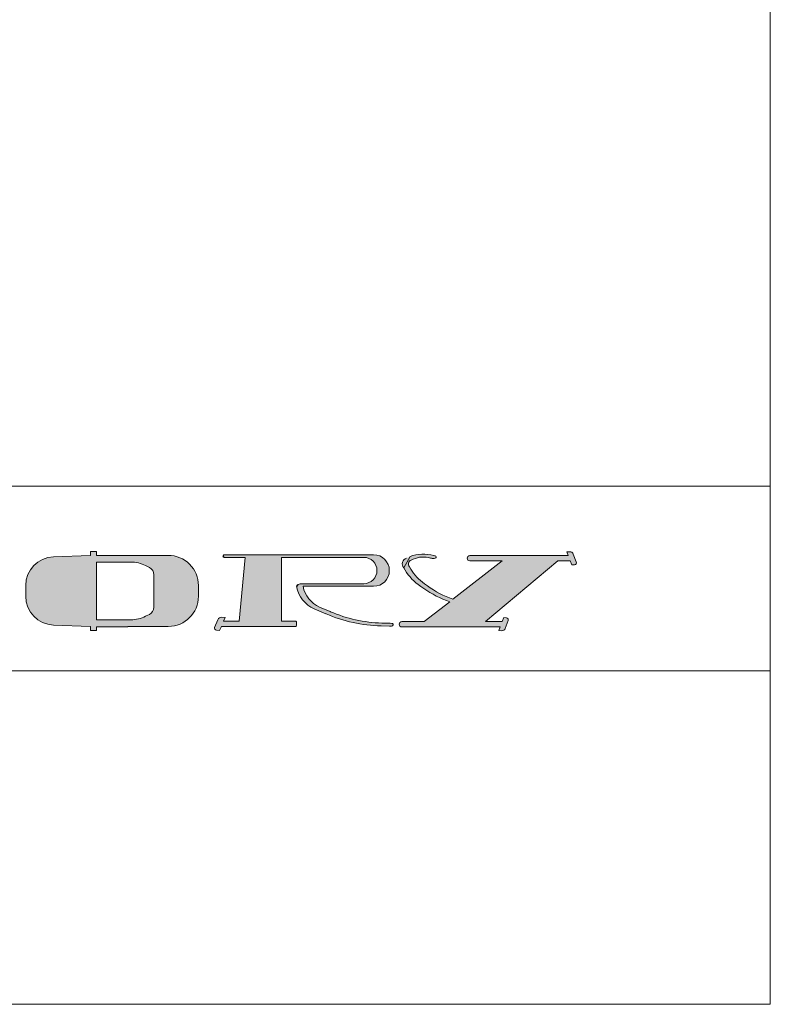
# Model space of a CAD drawing. Units: millimetres. Extents: x -101 to 101, y -70 to 70.
# Drawn here: x 94 to 101, y -70 to -61 of the extents above; entities that cross this region are included whole.
import ezdxf

# ---------------------------------------------------------------- set-up
doc = ezdxf.new("R2010")
doc.units = ezdxf.units.MM
doc.header["$LTSCALE"] = 2.54
doc.layers.add('一般', color=7, linetype='Continuous', lineweight=5)

msp = doc.modelspace()

# ---------------------------------------------------------------- hatches: boundary and pattern name
at = {"layer": '一般', "linetype": 'Continuous', "lineweight": 0}
h = msp.add_hatch(color=140, dxfattribs=at)
edge = h.paths.add_edge_path()
edge.add_line((94.42210170815385, -66.63335456657146), (94.42210170815385, -66.58482766658081))
edge.add_arc((94.681152438682, -66.58482766658075), 0.2590507305281088, 92.04308244127913, 180.0000000000032, ccw=False)
edge.add_line((94.67191703166752, -66.32594161395446), (95.00603953525844, -66.31402224911405))
edge.add_line((95.00603953525844, -66.31402224911405), (95.00603953525844, -66.27864993760275))
edge.add_line((95.00603953525844, -66.27864993760275), (95.05912479226795, -66.27864993760275))
edge.add_line((95.05912479226795, -66.27864993760275), (95.05912479226795, -66.3130770266329))
edge.add_line((95.05912479226795, -66.3130770266329), (95.20068547762654, -66.3130770266329))
edge.add_line((95.20068547762654, -66.3130770266329), (95.3422461629852, -66.3130770266329))
edge.add_line((95.3422461629852, -66.3130770266329), (95.70751860715141, -66.3130770266329))
edge.add_arc((95.70751860715141, -66.58482766658081), 0.2717506399478538, 0, 90, ccw=False)
edge.add_line((95.97926924709923, -66.58482766658081), (95.97926924709923, -66.63335456657146))
edge.add_line((95.97926924709923, -66.63335456657146), (95.97926924709923, -66.6818814665621))
edge.add_arc((95.70751860715141, -66.6818814665621), 0.2717506399478395, 270, 360, ccw=False)
edge.add_line((95.70751860715141, -66.95363210650994), (95.3422461629852, -66.95363210650994))
edge.add_line((95.3422461629852, -66.95363210650994), (95.3422461629852, -66.95595018612855))
edge.add_line((95.3422461629852, -66.95595018612855), (95.20068547762654, -66.95595018612855))
edge.add_line((95.20068547762654, -66.95595018612855), (95.05912479226795, -66.95595018612855))
edge.add_line((95.05912479226795, -66.95595018612855), (95.05912479226795, -66.99037780413279))
edge.add_line((95.05912479226795, -66.99037780413279), (95.00603953525844, -66.99037780413279))
edge.add_line((95.00603953525844, -66.99037780413279), (95.00603953525844, -66.9526868840289))
edge.add_line((95.00603953525844, -66.9526868840289), (94.67191703166752, -66.94076751918846))
edge.add_arc((94.68115243868203, -66.6818814665621), 0.2590507305281449, 180, 267.95691755871496, ccw=False)
edge.add_line((94.42210170815385, -66.6818814665621), (94.42210170815385, -66.63335456657146))
edge = h.paths.add_edge_path()
edge.add_line((95.20068547762654, -66.37354698647346), (95.05912479226795, -66.37354698647346))
edge.add_line((95.05912479226795, -66.37354698647346), (95.05912479226795, -66.89316214666945))
edge.add_line((95.05912479226795, -66.89316214666945), (95.05912479226795, -66.8954807552621))
edge.add_line((95.05912479226795, -66.8954807552621), (95.20068547762654, -66.8954807552621))
edge.add_line((95.20068547762654, -66.8954807552621), (95.3422461629852, -66.8954807552621))
edge.add_line((95.3422461629852, -66.8954807552621), (95.3422461629852, -66.89316214666945))
edge.add_line((95.3422461629852, -66.89316214666945), (95.36920455262734, -66.89316214666945))
edge.add_arc((95.36920455262734, -66.5948584907392), 0.2983036559302548, 270, 296.6919815604169)
edge.add_line((95.50320075565983, -66.86137319711435), (95.50907703059616, -66.85841876904489))
edge.add_line((95.50907703059616, -66.85841876904489), (95.53666543582192, -66.844548084015))
edge.add_arc((95.5029093862138, -66.77740824388471), 0.0751480473323569, 296.6919815604187, 357.7732047974377)
edge.add_line((95.578000685838, -66.78032813063275), (95.57813556393542, -66.77685944417375))
edge.add_line((95.57813556393542, -66.77685944417375), (95.57818063858299, -66.77685944417375))
edge.add_line((95.57818063858299, -66.77685944417375), (95.57818063858299, -66.7745408355811))
edge.add_line((95.57818063858299, -66.7745408355811), (95.57818063858299, -66.4921682975618))
edge.add_line((95.57818063858299, -66.4921682975618), (95.57818063858299, -66.4885982812313))
edge.add_arc((95.50427273206905, -66.4885982812313), 0.0739079065139379, 0, 63.30801843958697)
edge.add_line((95.53747171790133, -66.42256642539655), (95.50907703059616, -66.40829036409795))
edge.add_line((95.50907703059616, -66.40829036409795), (95.50320075565983, -66.40533593602855))
edge.add_arc((95.36920455262734, -66.6718506424036), 0.2983036559301804, 63.3080184395757, 90.00000000000001)
edge.add_line((95.36920455262734, -66.37354698647346), (95.3422461629852, -66.37354698647346))
edge.add_line((95.3422461629852, -66.37354698647346), (95.20068547762654, -66.37354698647346))
h = msp.add_hatch(color=140, dxfattribs=at)
edge = h.paths.add_edge_path()
edge.add_line((98.7000942609165, -66.95775231038455), (98.66761115428879, -66.95775231038455))
edge.add_line((98.66761115428879, -66.95775231038455), (98.46689558832105, -66.95775231038455))
edge.add_line((98.46689558832105, -66.95775231038455), (98.26618002235335, -66.95775231038455))
edge.add_line((98.26618002235335, -66.95775231038455), (97.89262605235791, -66.95775231038455))
edge.add_line((97.89262605235791, -66.95775231038455), (97.83965944467197, -66.95775231038455))
edge.add_line((97.83965944467197, -66.95775231038455), (97.81320481539767, -66.95775231038455))
edge.add_arc((97.81320481539758, -66.93402804816695), 0.0237242622176268, 180, 270.0000000000343, ccw=False)
edge.add_arc((97.81320481539767, -66.93402804816695), 0.0237242622176552, 90, 180.0000000000343, ccw=False)
edge.add_line((97.81320481539767, -66.9103037859493), (97.83965944467197, -66.9103037859493))
edge.add_line((97.83965944467197, -66.9103037859493), (97.89262605235791, -66.9103037859493))
edge.add_line((97.89262605235791, -66.9103037859493), (98.01528556489372, -66.9103037859493))
edge.add_line((98.01528556489372, -66.9103037859493), (98.24487960424901, -66.7312130439945))
edge.add_line((98.24487960424901, -66.7312130439945), (98.24486083799559, -66.73122397328646))
edge.add_line((98.24486083799559, -66.73122397328646), (98.21482292881745, -66.7196947897286))
edge.add_arc((98.56444630519766, -65.80879288817286), 0.9756939989408939, 233.4778963894224, 249.00214373756728, ccw=False)
edge.add_line((97.98377874999335, -66.59288725105421), (97.96053596656935, -66.57567461585894))
edge.add_arc((98.2358960865622, -66.20384685328895), 0.4626868062742443, 208.6349958754818, 233.4778963894122, ccw=False)
edge.add_line((97.82980030464701, -66.42557934213745), (97.82976267644224, -66.42558605001174))
edge.add_arc((97.87428694920204, -66.39007815327845), 0.0569492896813699, 111.1755568542738, 218.5721947461642, ccw=False)
edge.add_line((97.853715339791, -66.33697419409037), (97.88740083094129, -66.32392498312078))
edge.add_arc((98.00787237733125, -66.63491261442199), 0.3335066720651103, 73.54105343669511, 111.1755568543098, ccw=False)
edge.add_line((98.10236424262699, -66.3150720483506), (98.10955882758101, -66.31719757533016))
edge.add_line((98.10955882758101, -66.31719757533016), (98.11459753867966, -66.3186861832833))
edge.add_arc((98.11132405602245, -66.3297664232896), 0.0115536750562276, 15.417008447185822, 73.54105343670881, ccw=False)
edge.add_arc((98.11490610803206, -66.32877861766835), 0.0078379171866973, 296.7697017202281, 375.4170084466936, ccw=False)
edge.add_line((98.11843634883822, -66.33577649918175), (98.1151407243392, -66.33743905206525))
edge.add_arc((98.09722589470655, -66.30192706804264), 0.039774893211467, 268.24164833784556, 296.7697017203062, ccw=False)
edge.add_line((98.0960054335742, -66.3416832324025), (98.0929379082678, -66.34158906347379))
edge.add_line((98.0929379082678, -66.34158906347379), (98.09213489305886, -66.3415644119797))
edge.add_arc((98.09361615121986, -66.29331286069049), 0.0482742822583103, 253.54105343657722, 268.2416483382775, ccw=False)
edge.add_line((98.0799386827957, -66.33960900723704), (98.07149338113526, -66.33711397567589))
edge.add_arc((98.00747256664941, -66.55381467770445), 0.2259598613628065, 73.54105343672896, 113.7920697682994)
edge.add_line((97.91631614348604, -66.34705789918635), (97.89698938752895, -66.35557881906635))
edge.add_arc((97.9129014150148, -66.3916697430901), 0.0394429640823064, 113.7920697682343, 218.572194746198)
edge.add_arc((98.26270617181585, -66.2128288190367), 0.4315943780076934, 208.122206367368, 232.1761789555031)
edge.add_line((97.9980371724036, -66.55374527196605), (98.017425128779, -66.5687970272288))
edge.add_arc((98.56781850922009, -65.85984297748234), 0.897523658677179, 232.1761789554909, 248.7455655340001)
edge.add_line((98.24245705431795, -66.6963169110566), (98.2739248036789, -66.7085568533951))
edge.add_line((98.2739248036789, -66.7085568533951), (98.71779004578066, -66.36232767532435))
edge.add_line((98.71779004578066, -66.36232767532435), (98.505923615037, -66.36232767532435))
edge.add_line((98.505923615037, -66.36232767532435), (98.45295700735107, -66.36232767532435))
edge.add_line((98.45295700735107, -66.36232767532435), (98.4265023780768, -66.36232767532435))
edge.add_arc((98.4265023780768, -66.33860341310665), 0.0237242622176837, 180, 270.0000000000343, ccw=False)
edge.add_arc((98.42650237807673, -66.33860341310665), 0.0237242622176552, 90, 180, ccw=False)
edge.add_line((98.42650237807673, -66.314879150889), (98.45295700735107, -66.314879150889))
edge.add_line((98.45295700735107, -66.314879150889), (98.505923615037, -66.314879150889))
edge.add_line((98.505923615037, -66.314879150889), (98.8794775850324, -66.314879150889))
edge.add_line((98.8794775850324, -66.314879150889), (99.08019315100012, -66.314879150889))
edge.add_line((99.08019315100012, -66.314879150889), (99.28090871696784, -66.314879150889))
edge.add_line((99.28090871696784, -66.314879150889), (99.3133918235956, -66.314879150889))
edge.add_line((99.3133918235956, -66.314879150889), (99.30122424356384, -66.28225365714086))
edge.add_line((99.30122424356384, -66.28225365714086), (99.32579121922846, -66.28020559976486))
edge.add_arc((99.3285247980476, -66.31299558168335), 0.032903728776192, 20.452849576953383, 94.76551638108828, ccw=False)
edge.add_line((99.3593542780076, -66.30149781960671), (99.38549469720243, -66.37158933170605))
edge.add_arc((99.36778862829712, -66.37819275699411), 0.0188973570007383, 274.76551638113943, 380.4528495770205, ccw=False)
edge.add_line((99.36935858455298, -66.39702478659714), (99.3447916088885, -66.3990728439731))
edge.add_line((99.3447916088885, -66.3990728439731), (99.33108760845975, -66.36232767532435))
edge.add_line((99.33108760845975, -66.36232767532435), (99.28090871696784, -66.36232767532435))
edge.add_line((99.28090871696784, -66.36232767532435), (99.2195789606999, -66.36232767532435))
edge.add_line((99.2195789606999, -66.36232767532435), (98.56725337130491, -66.9103037859493))
edge.add_line((98.56725337130491, -66.9103037859493), (98.66761115428879, -66.9103037859493))
edge.add_line((98.66761115428879, -66.9103037859493), (98.71779004578066, -66.9103037859493))
edge.add_line((98.71779004578066, -66.9103037859493), (98.7314940462094, -66.8735586173005))
edge.add_line((98.7314940462094, -66.8735586173005), (98.75606102187392, -66.87560667467655))
edge.add_arc((98.754491065618, -66.8944387042795), 0.0188973570007287, 339.54715042304514, 445.23448361881765, ccw=False)
edge.add_line((98.7721971345233, -66.90104212956754), (98.74605671532846, -66.9711336416669))
edge.add_arc((98.71522723536847, -66.95963587959031), 0.0329037287761592, 265.2344836188089, 339.5471504230757, ccw=False)
edge.add_line((98.7124936565493, -66.99242586150879), (98.68792668088481, -66.99037780413279))
edge.add_line((98.68792668088481, -66.99037780413279), (98.7000942609165, -66.95775231038455))
h = msp.add_hatch(color=140, dxfattribs=at)
edge = h.paths.add_edge_path()
edge.add_arc((96.21063513886347, -66.3190250734023), 0.0118621311088134, 180, 270.00000000006867, ccw=False)
edge.add_arc((96.21063513886347, -66.3190250734023), 0.0118621311088418, 90, 179.9999999999314, ccw=False)
edge.add_line((96.21063513886347, -66.3071629422934), (96.22657957095, -66.3071629422934))
edge.add_line((96.22657957095, -66.3071629422934), (96.2543861341455, -66.3071629422934))
edge.add_line((96.2543861341455, -66.3071629422934), (96.64367801888181, -66.3071629422934))
edge.add_line((96.64367801888181, -66.3071629422934), (96.6992911452727, -66.3071629422934))
edge.add_line((96.6992911452727, -66.3071629422934), (97.3110355355727, -66.3071629422934))
edge.add_line((97.3110355355727, -66.3071629422934), (97.3666486619635, -66.3071629422934))
edge.add_line((97.3666486619635, -66.3071629422934), (97.557981847003, -66.3071629422934))
edge.add_arc((97.557981847003, -66.44950851559943), 0.1423455733059882, 0, 90, ccw=False)
edge.add_arc((97.557981847003, -66.44950851559943), 0.1423455733059882, 270, 360, ccw=False)
edge.add_line((97.557981847003, -66.5918540889054), (97.3666486619635, -66.5918540889054))
edge.add_line((97.3666486619635, -66.5918540889054), (97.3110355355727, -66.5918540889054))
edge.add_line((97.3110355355727, -66.5918540889054), (96.9224585883562, -66.5918540889054))
edge.add_arc((97.1718480714898, -66.5457452871898), 0.2536161191511446, 190.4749419311814, 246.7445966352933)
edge.add_line((97.0717126916937, -66.77875610583645), (97.16803001765676, -66.8201480552415))
edge.add_line((97.16803001765676, -66.8201480552415), (97.16936921291583, -66.82072356854455))
edge.add_arc((97.67027984770542, -65.65512558191125), 1.268672586008254, 246.744596635284, 268.3511498632922)
edge.add_line((97.63377520000721, -66.92327286877715), (97.706783173433, -66.92537446247735))
edge.add_line((97.706783173433, -66.92537446247735), (97.7239031580344, -66.92585549362346))
edge.add_arc((97.72358111401935, -66.93731709777003), 0.0114661275921928, 351.223005692325, 448.39054732704733, ccw=False)
edge.add_arc((97.72035021264317, -66.93681825610685), 0.0147353120023462, 268.3905473269382, 351.2230056926115, ccw=False)
edge.add_line((97.71993634850266, -66.9515477549537), (97.70281636390119, -66.95106672380759))
edge.add_line((97.70281636390119, -66.95106672380759), (97.62588922153675, -66.9488523136523))
edge.add_arc((97.665161996857, -65.5845421063058), 1.364875339637708, 246.91776248668378, 268.3511498632974, ccw=False)
edge.add_line((97.13005997164748, -66.84014973425644), (97.128641281042, -66.83954513119475))
edge.add_line((97.128641281042, -66.83954513119475), (97.02402864255303, -66.79496238617804))
edge.add_arc((97.13078181154584, -66.54446792534534), 0.2722934336297436, 190.4749419311838, 246.9177624866872, ccw=False)
edge.add_line((96.86302628046654, -66.59397236529075), (96.86286596174602, -66.59310524662045))
edge.add_line((96.86286596174602, -66.59310524662045), (96.86619436461667, -66.59299051555254))
edge.add_arc((96.87948085153705, -66.5914968881256), 0.0133701779187038, 117.4861658815314, 186.414092390114, ccw=False)
edge.add_line((96.87331005408971, -66.57963590517974), (96.87873905279172, -66.57681141318905))
edge.add_arc((96.91423632967445, -66.645041265056), 0.0769114383682421, 90, 117.4861658812255, ccw=False)
edge.add_line((96.91423632967445, -66.56812982668775), (96.9217436508363, -66.56812982668775))
edge.add_line((96.9217436508363, -66.56812982668775), (97.3110355355727, -66.56812982668775))
edge.add_line((97.3110355355727, -66.56812982668775), (97.47047985643884, -66.56812982668775))
edge.add_arc((97.47047985643884, -66.44950851559943), 0.1186213110883329, 270, 359.9999999999931)
edge.add_arc((97.47047985643879, -66.44950851559943), 0.1186213110883614, 0, 90)
edge.add_line((97.47047985643879, -66.3308872045111), (97.3110355355727, -66.3308872045111))
edge.add_line((97.3110355355727, -66.3308872045111), (96.72709770846822, -66.3308872045111))
edge.add_line((96.72709770846822, -66.3308872045111), (96.72709770846822, -66.90502533572645))
edge.add_line((96.72709770846822, -66.90502533572645), (96.77057741866192, -66.90502533572645))
edge.add_line((96.77057741866192, -66.90502533572645), (96.83545939945127, -66.90502533572645))
edge.add_line((96.83545939945127, -66.90502533572645), (96.85140383153784, -66.90502533572645))
edge.add_arc((96.85140383153784, -66.9168874668353), 0.0118621311088418, 0, 90, ccw=False)
edge.add_line((96.8632659626467, -66.9168874668353), (96.8632659626467, -66.92932898560525))
edge.add_line((96.8632659626467, -66.92932898560525), (96.8632659626467, -66.94177050437516))
edge.add_arc((96.85140383153784, -66.94177050437516), 0.0118621311088418, 270, 360, ccw=False)
edge.add_line((96.85140383153784, -66.953632635484), (96.83545939945127, -66.953632635484))
edge.add_line((96.83545939945127, -66.953632635484), (96.77057741866192, -66.953632635484))
edge.add_line((96.77057741866192, -66.953632635484), (96.46379616938896, -66.953632635484))
edge.add_line((96.46379616938896, -66.953632635484), (96.18573053743441, -66.953632635484))
edge.add_line((96.18573053743441, -66.953632635484), (96.17054243173409, -66.99037780413279))
edge.add_line((96.17054243173409, -66.99037780413279), (96.14098397226259, -66.98815441247466))
edge.add_arc((96.14235777802271, -66.9698906118822), 0.0183153966473085, 157.5429242840796, 265.69830395361515, ccw=False)
edge.add_line((96.1254313117472, -66.96289429186575), (96.15440266590367, -66.89280277976636))
edge.add_arc((96.18665209632822, -66.90613263444045), 0.0348957130367372, 85.6983039536687, 157.5429242841541, ccw=False)
edge.add_line((96.1892695625233, -66.8713352256424), (96.21882802199474, -66.8735586173005))
edge.add_line((96.21882802199474, -66.8735586173005), (96.20534272676291, -66.9061841110487))
edge.add_line((96.20534272676291, -66.9061841110487), (96.34682545781536, -66.9061841110487))
edge.add_line((96.34682545781536, -66.9061841110487), (96.39938304570065, -66.3308872045111))
edge.add_line((96.39938304570065, -66.3308872045111), (96.2543861341455, -66.3308872045111))
edge.add_line((96.2543861341455, -66.3308872045111), (96.22657957095, -66.3308872045111))
edge.add_line((96.22657957095, -66.3308872045111), (96.21063513886347, -66.3308872045111))

# ---------------------------------------------------------------- linework, layer by layer
at = {"layer": '一般', "color": 7, "linetype": 'Continuous', "lineweight": 15}
for p, q in [((101.1356507031503, 70.14096158051471), (101.1356507031503, -70.35903841948527)), ((101.1356507031502, -55.7), (101.1356507031502, -65.68791574269514)), ((101.1356507031502, -65.68791574269514), (71.5, -65.68791574269514)), ((95.00603953525844, -66.31402224911405), (95.00603953525844, -66.27864993760275)), ((95.00603953525844, -66.27864993760275), (95.05912479226795, -66.27864993760275)), ((95.05912479226795, -66.27864993760275), (95.05912479226795, -66.3130770266329)), ((99.30122424356384, -66.28225365714086), (99.32579121922846, -66.28020559976486)), ((99.3133918235956, -66.314879150889), (99.30122424356384, -66.28225365714086)), ((94.67191703166752, -66.32594161395446), (95.00603953525844, -66.31402224911405)), ((95.05912479226795, -66.3130770266329), (95.20068547762654, -66.3130770266329)), ((95.20068547762654, -66.37354698647346), (95.05912479226795, -66.37354698647346)), ((95.05912479226795, -66.37354698647346), (95.05912479226795, -66.89316214666945)), ((95.20068547762654, -66.3130770266329), (95.3422461629852, -66.3130770266329)), ((95.3422461629852, -66.37354698647346), (95.20068547762654, -66.37354698647346)), ((95.3422461629852, -66.3130770266329), (95.70751860715141, -66.3130770266329)), ((95.36920455262734, -66.37354698647346), (95.3422461629852, -66.37354698647346)), ((96.21063513886347, -66.3308872045111), (96.2040779140581, -66.3177727549004)), ((96.21063513886347, -66.3071629422934), (96.22657957095, -66.3071629422934)), ((96.22657957095, -66.3308872045111), (96.21063513886347, -66.3308872045111)), ((96.22657957095, -66.3071629422934), (96.2543861341455, -66.3071629422934)), ((96.2543861341455, -66.3308872045111), (96.22657957095, -66.3308872045111)), ((96.2543861341455, -66.3071629422934), (96.64367801888181, -66.3071629422934)), ((96.39938304570065, -66.3308872045111), (96.2543861341455, -66.3308872045111)), ((96.34682545781536, -66.9061841110487), (96.39938304570065, -66.3308872045111)), ((96.64367801888181, -66.3071629422934), (96.6992911452727, -66.3071629422934)), ((96.6992911452727, -66.3071629422934), (97.3110355355727, -66.3071629422934)), ((97.3110355355727, -66.3308872045111), (96.72709770846822, -66.3308872045111)), ((96.72709770846822, -66.3308872045111), (96.72709770846822, -66.90502533572645)), ((97.3110355355727, -66.3071629422934), (97.3666486619635, -66.3071629422934)), ((97.47047985643879, -66.3308872045111), (97.3110355355727, -66.3308872045111)), ((97.3666486619635, -66.3071629422934), (97.557981847003, -66.3071629422934)), ((97.82976267644224, -66.42558605001174), (97.88740083094129, -66.32392498312078)), ((97.91631614348604, -66.34705789918635), (97.89698938752895, -66.35557881906635)), ((98.0799386827957, -66.33960900723704), (98.0714933811353, -66.33711397567589)), ((98.0929379082678, -66.34158906347379), (98.09213489305886, -66.3415644119797)), ((98.0960054335742, -66.3416832324025), (98.0929379082678, -66.34158906347379)), ((98.10236424262699, -66.3150720483506), (98.10955882758101, -66.31719757533016)), ((98.10955882758101, -66.31719757533016), (98.11459753867966, -66.3186861832833)), ((98.11843634883822, -66.33577649918175), (98.1151407243392, -66.33743905206525)), ((98.2739248036789, -66.7085568533951), (98.71779004578066, -66.36232767532435)), ((98.42650237807673, -66.314879150889), (98.45295700735107, -66.314879150889)), ((98.45295700735107, -66.36232767532435), (98.4265023780768, -66.36232767532435)), ((98.45295700735107, -66.314879150889), (98.505923615037, -66.314879150889)), ((98.505923615037, -66.36232767532435), (98.45295700735107, -66.36232767532435)), ((98.505923615037, -66.314879150889), (98.8794775850324, -66.314879150889)), ((98.71779004578066, -66.36232767532435), (98.505923615037, -66.36232767532435)), ((99.2195789606999, -66.36232767532435), (98.56725337130491, -66.9103037859493)), ((98.8794775850324, -66.314879150889), (99.08019315100012, -66.314879150889)), ((99.08019315100012, -66.314879150889), (99.28090871696784, -66.314879150889)), ((99.28090871696784, -66.36232767532435), (99.2195789606999, -66.36232767532435)), ((99.28090871696784, -66.314879150889), (99.3133918235956, -66.314879150889)), ((99.33108760845975, -66.36232767532435), (99.28090871696784, -66.36232767532435)), ((99.3447916088885, -66.3990728439731), (99.33108760845975, -66.36232767532435)), ((99.3593542780076, -66.30149781960671), (99.38549469720243, -66.37158933170605)), ((95.50907703059616, -66.40829036409795), (95.50320075565983, -66.40533593602855)), ((95.53747171790133, -66.42256642539655), (95.50907703059616, -66.40829036409795)), ((99.36935858455298, -66.39702478659714), (99.3447916088885, -66.3990728439731)), ((95.57818063858299, -66.4921682975618), (95.57818063858299, -66.4885982812313)), ((95.57818063858299, -66.7745408355811), (95.57818063858299, -66.4921682975618)), ((94.42210170815385, -66.63335456657146), (94.42210170815385, -66.58482766658081)), ((94.42210170815385, -66.6818814665621), (94.42210170815385, -66.63335456657146)), ((95.97926924709923, -66.58482766658081), (95.97926924709923, -66.63335456657146)), ((95.97926924709923, -66.63335456657146), (95.97926924709923, -66.6818814665621)), ((96.86302628046654, -66.59397236529075), (96.86286596174602, -66.59310524662045)), ((96.86619436461667, -66.59299051555254), (96.87873905279174, -66.57681141318905)), ((96.91423632967445, -66.56812982668775), (96.9217436508363, -66.56812982668775)), ((96.9217436508363, -66.56812982668775), (97.3110355355727, -66.56812982668775)), ((97.3110355355727, -66.5918540889054), (96.92245858835626, -66.59185408890545)), ((97.3110355355727, -66.56812982668775), (97.47047985643884, -66.56812982668775)), ((97.3666486619635, -66.5918540889054), (97.3110355355727, -66.5918540889054)), ((97.557981847003, -66.5918540889054), (97.3666486619635, -66.5918540889054)), ((97.98377874999335, -66.59288725105421), (97.96053596656935, -66.57567461585894)), ((97.9980371724036, -66.55374527196605), (98.017425128779, -66.5687970272288)), ((98.24486083799559, -66.73122397328646), (98.21482292881745, -66.7196947897286)), ((98.24245705431795, -66.6963169110566), (98.2739248036789, -66.7085568533951)), ((95.578000685838, -66.78032813063275), (95.57813556393542, -66.77685944417375)), ((95.57813556393542, -66.77685944417375), (95.57818063858299, -66.77685944417375)), ((95.57818063858299, -66.77685944417375), (95.57818063858299, -66.7745408355811)), ((97.128641281042, -66.83954513119475), (97.024028642553, -66.79496238617804)), ((97.0717126916937, -66.77875610583645), (97.16803001765676, -66.8201480552415)), ((98.01528556489372, -66.9103037859493), (98.24487960424901, -66.7312130439945)), ((95.05912479226795, -66.89316214666945), (95.05912479226795, -66.8954807552621)), ((95.05912479226795, -66.8954807552621), (95.20068547762654, -66.8954807552621)), ((95.20068547762654, -66.8954807552621), (95.3422461629852, -66.8954807552621)), ((95.3422461629852, -66.89316214666945), (95.36920455262734, -66.89316214666945)), ((95.50320075565983, -66.86137319711435), (95.50907703059616, -66.85841876904489)), ((95.50907703059616, -66.85841876904489), (95.53666543582192, -66.844548084015)), ((96.1254313117472, -66.96289429186575), (96.15440266590367, -66.89280277976636)), ((96.1892695625233, -66.8713352256424), (96.21882802199474, -66.8735586173005)), ((96.21882802199474, -66.8735586173005), (96.20534272676291, -66.9061841110487)), ((96.20534272676291, -66.9061841110487), (96.34682545781536, -66.9061841110487)), ((96.72709770846822, -66.90502533572645), (96.77057741866192, -66.90502533572645)), ((96.77057741866192, -66.90502533572645), (96.83545939945127, -66.90502533572645)), ((96.83545939945127, -66.90502533572645), (96.85140383153784, -66.90502533572645)), ((97.13005997164748, -66.84014973425644), (97.128641281042, -66.83954513119475)), ((97.16803001765676, -66.8201480552415), (97.16936921291583, -66.82072356854455)), ((98.71779004578066, -66.9103037859493), (98.7314940462094, -66.8735586173005)), ((98.7314940462094, -66.8735586173005), (98.75606102187392, -66.87560667467655)), ((98.7721971345233, -66.90104212956754), (98.74605671532846, -66.97113364166695)), ((95.00603953525844, -66.9526868840289), (94.67191703166752, -66.94076751918846)), ((95.00603953525844, -66.99037780413279), (95.00603953525844, -66.9526868840289)), ((95.05912479226795, -66.99037780413279), (95.00603953525844, -66.99037780413279)), ((95.20068547762654, -66.95595018612855), (95.05912479226795, -66.95595018612855)), ((95.05912479226795, -66.95595018612855), (95.05912479226795, -66.99037780413279)), ((95.3422461629852, -66.95595018612855), (95.20068547762654, -66.95595018612855)), ((95.70751860715141, -66.95363210650994), (95.3422461629852, -66.95363210650994)), ((95.3422461629852, -66.95363210650994), (95.3422461629852, -66.95595018612855)), ((96.17054243173409, -66.99037780413279), (96.14098397226259, -66.98815441247466)), ((96.18573053743441, -66.953632635484), (96.17054243173409, -66.99037780413279)), ((96.46379616938896, -66.953632635484), (96.18573053743441, -66.953632635484)), ((96.77057741866192, -66.953632635484), (96.46379616938896, -66.953632635484)), ((96.83545939945127, -66.953632635484), (96.77057741866192, -66.953632635484)), ((96.85140383153784, -66.953632635484), (96.83545939945127, -66.953632635484)), ((96.8632659626467, -66.9168874668353), (96.8632659626467, -66.92932898560525)), ((96.8632659626467, -66.92932898560525), (96.8632659626467, -66.94177050437516)), ((97.70281636390119, -66.95106672380759), (97.62588922153675, -66.9488523136523)), ((97.63377520000721, -66.92327286877715), (97.706783173433, -66.92537446247735)), ((97.71993634850266, -66.9515477549537), (97.70281636390119, -66.95106672380759)), ((97.706783173433, -66.92537446247735), (97.7239031580344, -66.92585549362346)), ((97.81320481539767, -66.9103037859493), (97.83965944467197, -66.9103037859493)), ((97.83965944467197, -66.95775231038455), (97.81320481539758, -66.95775231038455)), ((97.83965944467197, -66.9103037859493), (97.89262605235791, -66.9103037859493)), ((97.89262605235791, -66.95775231038455), (97.83965944467197, -66.95775231038455)), ((97.89262605235791, -66.9103037859493), (98.01528556489372, -66.9103037859493)), ((98.26618002235335, -66.95775231038455), (97.89262605235791, -66.95775231038455)), ((98.46689558832105, -66.95775231038455), (98.26618002235335, -66.95775231038455)), ((98.66761115428879, -66.95775231038455), (98.46689558832105, -66.95775231038455)), ((98.56725337130491, -66.9103037859493), (98.66761115428879, -66.9103037859493)), ((98.66761115428879, -66.9103037859493), (98.71779004578066, -66.9103037859493)), ((98.7000942609165, -66.95775231038455), (98.66761115428879, -66.95775231038455)), ((98.68792668088481, -66.99037780413279), (98.7000942609165, -66.95775231038455)), ((98.7124936565493, -66.99242586150879), (98.68792668088481, -66.99037780413279)), ((101.1356507031503, -70.35903841948527), (-101.3643492968497, -70.35903841948527))]:
    msp.add_line(p, q, dxfattribs=at)
at = {"layer": '一般', "color": 7, "linetype": 'Continuous', "lineweight": 5}
for p, q in [((71.5, -65.6879157426951), (101.1356507031502, -65.6879157426951)), ((101.1356507031502, -65.6879157426951), (101.1356507031502, -67.35225581995098)), ((101.1356507031502, -67.35225581995098), (71.5, -67.35225581995098))]:
    msp.add_line(p, q, dxfattribs=at)
at = {"layer": '一般', "color": 7, "linetype": 'Continuous', "lineweight": 15}
for centre, radius, start, end in [((99.32852479804762, -66.31299558168331), 0.0329037287761309, 20.45284957691837, 94.76551638119518), ((94.68115243868198, -66.58482766658078), 0.2590507305281449, 92.04308244128204, 180.0000000000063), ((95.3692045526274, -66.67185064240365), 0.2983036559301993, 63.3080184395867, 90.00000000001091), ((95.70751860715136, -66.58482766658075), 0.2717506399478538, 359.999999999988, 89.99999999998802), ((96.21063513886347, -66.3190250734023), 0.0118621311087992, 180, 270), ((96.21063513886348, -66.3144941424977), 0.0073312002043075, 90.00000000022212, 206.5650511771773), ((97.47047985643883, -66.44950851559949), 0.1186213110883756, 2.05921e-11, 90.00000000002058), ((97.55798184700298, -66.44950851559942), 0.1423455733060166, 359.9999999999886, 89.99999999998856), ((97.87428694920207, -66.39007815327848), 0.0569492896813698, 111.1755568542738, 218.5721947461441), ((97.9129014150148, -66.39166974309013), 0.0394429640823423, 113.7920697683016, 218.5721947462754), ((98.00787237733128, -66.63491261442205), 0.3335066720651389, 73.54105343670197, 111.175556854318), ((98.00747256664938, -66.55381467770464), 0.2259598613630109, 73.54105343674428, 113.7920697682908), ((98.09361615121989, -66.2933128606906), 0.0482742822581976, 253.5410534365551, 268.2416483382734), ((98.09722589470665, -66.30192706804264), 0.0397748932114767, 268.2416483376818, 296.7697017201413), ((98.11132405602243, -66.32976642328958), 0.0115536750561878, 15.4170084470874, 73.5410534367365), ((98.11490610803212, -66.32877861766836), 0.007837917186613, 296.7697017203693, 15.41700844693186), ((98.42650237807673, -66.33860341310665), 0.0237242622176552, 90, 180), ((98.4265023780768, -66.33860341310665), 0.0237242622176979, 180, 270.0000000000343), ((99.3677886282971, -66.37819275699411), 0.0188973570007869, 274.7655163811287, 20.45284957693499), ((95.50427273206905, -66.4885982812313), 0.0739079065139379, 0, 63.30801843958697), ((97.47047985643889, -66.44950851559942), 0.118621311088333, 269.9999999999862, 359.9999999999862), ((97.55798184700303, -66.44950851559943), 0.142345573305974, 269.9999999999943, 359.9999999999943), ((98.23589608656201, -66.20384685328922), 0.4626868062739481, 208.6349958754697, 233.4778963894099), ((98.26270617181572, -66.21282881903672), 0.4315943780075641, 208.1222063673878, 232.1761789555202), ((97.13078181154589, -66.54446792534534), 0.2722934336297641, 190.4749419311827, 246.91776248668), ((96.87948085153708, -66.59149688812553), 0.0133701779186852, 117.4861658816416, 186.4140923902486), ((96.91423632967447, -66.64504126505616), 0.076911438368407, 90.0000000000106, 117.4861658811763), ((97.17184807148973, -66.5457452871899), 0.2536161191510452, 190.474941931166, 246.744596635292), ((98.56444630519765, -65.80879288817337), 0.9756939989404667, 233.477896389407, 249.0021437375559), ((98.56781850921999, -65.85984297748233), 0.8975236586771295, 232.1761789554965, 248.7455655340057), ((94.68115243868199, -66.68188146656212), 0.2590507305281525, 179.9999999999968, 267.9569175587149), ((95.70751860715139, -66.68188146656213), 0.2717506399478253, 270.000000000006, 5.9924e-12), ((95.50290938621389, -66.77740824388474), 0.0751480473322998, 296.6919815604285, 357.7732047974581), ((95.36920455262734, -66.59485849073917), 0.2983036559302832, 270, 296.6919815604169), ((96.18665209632825, -66.9061326344405), 0.0348957130367592, 85.69830395369549, 157.5429242840983), ((96.85140383153787, -66.9168874668353), 0.011862131108856, 0, 90.00000000006865), ((97.665161996857, -65.58454210630602), 1.364875339637506, 246.9177624866808, 268.3511498632983), ((97.67027984770543, -65.65512558191118), 1.268672586008337, 246.7445966352834, 268.3511498632916), ((98.75449106561803, -66.89443870427952), 0.0188973570007241, 339.547150423141, 85.23448361885696), ((96.14235777802269, -66.96989061188219), 0.0183153966472959, 157.5429242841447, 265.6983039537514), ((96.85140383153787, -66.94177050437516), 0.0118621311088418, 269.9999999999313, 0), ((97.72035021264311, -66.9368182561068), 0.0147353120023832, 268.390547327107, 351.2230056923553), ((97.72358111401931, -66.93731709777006), 0.0114661275922213, 351.2230056922656, 88.39054732690938), ((97.81320481539767, -66.93402804816695), 0.0237242622176552, 90, 180), ((97.81320481539758, -66.93402804816698), 0.02372426221757, 179.9999999999313, 270), ((98.71522723536847, -66.95963587959032), 0.0329037287761471, 265.2344836188068, 339.5471504230439)]:
    msp.add_arc(centre, radius, start, end, dxfattribs=at)

doc.saveas('drawing.dxf')
